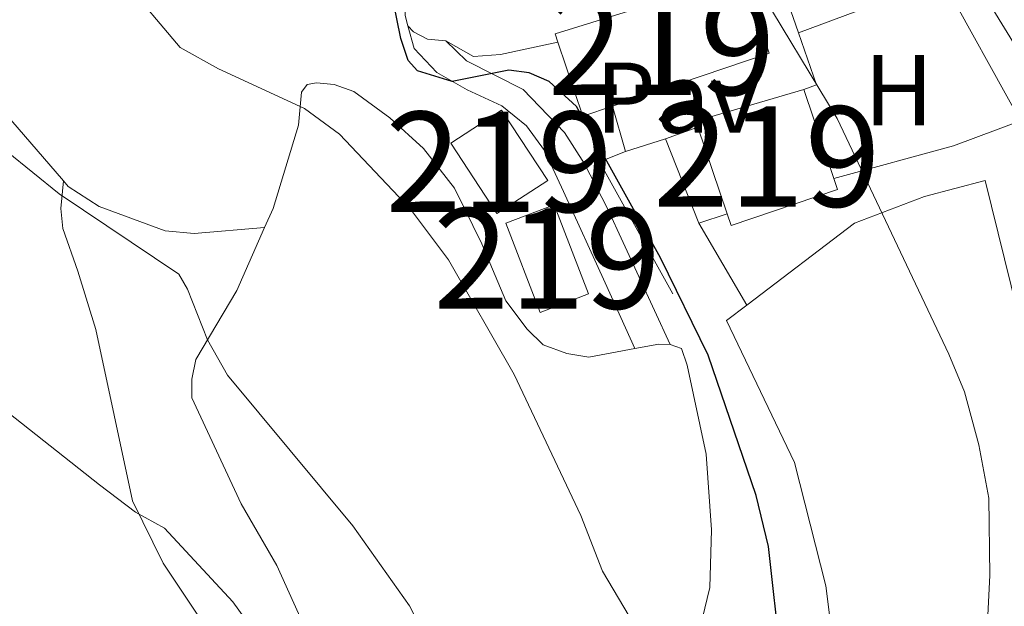
# Model space of a CAD drawing. Units: metres. Extents: x 648035 to 654945, y 4743905 to 4748682.
# Drawn here: x 654787 to 654885, y 4744551 to 4744610 of the extents above; entities that cross this region are included whole.
import ezdxf
from ezdxf.enums import TextEntityAlignment as Align

# ---------------------------------------------------------------- set-up
doc = ezdxf.new("R2010")
doc.units = ezdxf.units.M
doc.header["$MEASUREMENT"] = 0
doc.linetypes.add('DGN Style 2', pattern=[86.01780000000002, 51.61068, -34.40712000000001])
doc.linetypes.add('DGN Style 3', pattern=[120.42492000000001, 86.01780000000001, -34.40712000000001])
for name, color, linetype, lineweight in [('Nivel 15', 7, 'Continuous', 0), ('Nivel 16', 7, 'Continuous', 0), ('Nivel 20', 7, 'Continuous', 0), ('Nivel 21', 7, 'Continuous', 0), ('Nivel 26', 7, 'Continuous', 0), ('Nivel 36', 7, 'Continuous', 0), ('Nivel 37', 7, 'Continuous', 0), ('Nivel 4', 7, 'Continuous', 0), ('Nivel 48', 7, 'Continuous', 0), ('Nivel 5', 7, 'Continuous', 0), ('Nivel 52', 7, 'Continuous', 0)]:
    doc.layers.add(name, color=color, linetype=linetype, lineweight=lineweight)
doc.styles.add('Style-Arial', font='txt')
doc.styles.add('Style-Arial Narrow', font='txt')

msp = doc.modelspace()

# ---------------------------------------------------------------- linework, layer by layer
at = {"layer": 'Nivel 15', "color": 51, "linetype": 'Continuous', "lineweight": 13, "extrusion": (0.07945484362929928, 0.02680404363398048, 0.9964780334100253), "elevation": 179904.9520837387, "flags": 128}
msp.add_lwpolyline([(4286364.388339305, -2129534.674736243), (4286364.860737128, -2129514.997728333), (4286363.984780509, -2129514.997728329)], dxfattribs=at)
at = {"layer": 'Nivel 15', "color": 51, "linetype": 'Continuous', "lineweight": 13, "extrusion": (0.08369351948329039, 0.02186637947124022, 0.9962516028821836), "elevation": 159253.2162197476, "flags": 128}
msp.add_lwpolyline([(4424987.679961229, -1826013.646615665), (4424979.519367013, -1826014.224631276), (4424978.354682401, -1825997.693384811)], dxfattribs=at)
at = {"layer": 'Nivel 15', "color": 51, "linetype": 'Continuous', "lineweight": 13, "extrusion": (0.08215673109958066, 0.02771954748481786, 0.9962338571953214), "elevation": 186017.7916543579, "flags": 128}
msp.add_lwpolyline([(4286262.218508603, -2129182.044331681), (4286262.220357427, -2129178.930395816), (4286270.009099303, -2129178.930395819)], dxfattribs=at)
at = {"layer": 'Nivel 15', "color": 51, "linetype": 'Continuous', "lineweight": 13, "extrusion": (0.01268922008242611, 0.004229740027475369, 0.9999105424951774), "elevation": 29080.62680640302, "flags": 128}
msp.add_lwpolyline([(654792.5892887115, 4744518.418078095), (654792.39930401, 4744518.988083191), (654803.1603410915, 4744522.168111641)], dxfattribs=at)
at = {"layer": 'Nivel 15', "color": 51, "linetype": 'Continuous', "lineweight": 13, "flags": 128}
for points, elevation in [([(654864.8000000007, 4744602.73), (654867.7899999991, 4744593.85)], 702.53), ([(654857.1499999985, 4744590.32), (654854.2300000004, 4744598.98)], 702.6800000000001)]:
    msp.add_lwpolyline(points, dxfattribs=dict(at, elevation=elevation))
at = {"layer": 'Nivel 15', "color": 51, "linetype": 'Continuous', "lineweight": 13, "extrusion": (0.1072966047649773, 0.1278932785017547, 0.9859669101546871), "elevation": 677758.1016777038, "flags": 128}
msp.add_lwpolyline([(2547785.681734066, -3998672.015071299), (2547793.710039908, -3998674.477367818), (2547791.96864905, -3998680.341372997), (2547783.932682216, -3998677.885413505), (2547785.681734066, -3998672.015071299)], dxfattribs=at)
at = {"layer": 'Nivel 15', "color": 51, "linetype": 'Continuous', "lineweight": 13, "extrusion": (0.01267461523376954, 0.004261293052732863, 0.9999105937583594), "elevation": 29220.76933245502, "flags": 128}
msp.add_lwpolyline([(654806.2816503979, 4744512.408829834), (654806.6616198719, 4744511.298819389), (654796.0305725448, 4744507.718786886), (654795.6406038739, 4744508.878797418)], dxfattribs=at)
at = {"layer": 'Nivel 15', "color": 51, "linetype": 'Continuous', "lineweight": 13, "extrusion": (0.2511319644393369, 0.09671974306109599, 0.96310852334461), "elevation": 624024.7666165889, "flags": 128}
msp.add_lwpolyline([(4192211.906580954, -2230657.850756045), (4192221.413067534, -2230657.847294617), (4192221.415400489, -2230652.496388659), (4192211.899582081, -2230652.496388659), (4192211.906580954, -2230657.850756045)], dxfattribs=at)
at = {"layer": 'Nivel 16', "color": 1, "linetype": 'Continuous', "lineweight": 13, "extrusion": (-0.001387362407649666, 0.003973169788715853, 0.9999911445344803), "elevation": 18638.4843883579, "flags": 128}
msp.add_lwpolyline([(654862.2651766166, 4744578.495428221), (654864.6152159758, 4744571.7653751)], dxfattribs=at)
at = {"layer": 'Nivel 16', "color": 1, "linetype": 'Continuous', "lineweight": 13, "extrusion": (-0.001510264368115387, 0.002464203476736942, 0.9999958233926599), "elevation": 11396.66882365525, "flags": 128}
msp.add_lwpolyline([(654890.6613582037, 4744586.111583145), (654881.6212929972, 4744600.861627931)], dxfattribs=at)
at = {"layer": 'Nivel 16', "color": 1, "linetype": 'Continuous', "lineweight": 13, "extrusion": (-0.001850235101354525, 0.005148480282029983, 0.9999850347784487), "elevation": 23911.74934727214, "flags": 128}
msp.add_lwpolyline([(654864.4466251582, 4744548.142757785), (654866.2466775812, 4744542.96268913), (654864.9666797742, 4744542.502683034)], dxfattribs=at)
at = {"layer": 'Nivel 16', "color": 1, "linetype": 'Continuous', "lineweight": 13, "flags": 128}
for points, elevation in [([(654845.6999999993, 4744601.060000001), (654847, 4744596.540000001)], 700.64), ([(654851.0100000016, 4744597.800000001), (654854.2300000004, 4744598.98)], 698.94), ([(654851.0100000016, 4744597.800000001), (654847, 4744596.540000001)], 698.94), ([(654854.3299999982, 4744589.380000001), (654851.0100000016, 4744597.800000001)], 698.94), ([(654847, 4744596.540000001), (654844.4299999997, 4744595.51), (654851.7199999988, 4744582.33)], 700.64), ([(654857.1499999985, 4744590.32), (654854.3299999982, 4744589.380000001)], 698.94)]:
    msp.add_lwpolyline(points, dxfattribs=dict(at, elevation=elevation))
at = {"layer": 'Nivel 16', "color": 1, "linetype": 'Continuous', "lineweight": 13}
for points in [[(654878.5899999999, 4744613.720000001, 694.54), (654886.4100000001, 4744599.6, 694.63), (654879.7399999984, 4744597.109999999, 694.74), (654867.7899999991, 4744593.85, 695.61)], [(654829.0799999982, 4744607.58, 699.77), (654831.8599999994, 4744606, 700.69), (654834.5300000012, 4744606.220000001, 700.69), (654840.2699999996, 4744607.449999999, 700.69)]]:
    msp.add_polyline3d(points, dxfattribs=at)
at = {"layer": 'Nivel 20', "color": 7, "linetype": 'DGN Style 2', "lineweight": 0, "extrusion": (0.02574107156728556, 0.009623671061144498, 0.9996223197737607), "elevation": 63212.03613784348, "flags": 128}
msp.add_lwpolyline([(4214844.820576859, -2274036.866376694), (4214844.820576857, -2274052.149537362)], dxfattribs=at)
at = {"layer": 'Nivel 20', "color": 7, "linetype": 'DGN Style 2', "lineweight": 0}
for points in [[(654891.1000000015, 4744557.26, 693.8000000000001), (654886.120000001, 4744580.57, 694.8000000000001), (654882.8900000006, 4744593.66, 694.19), (654876.8299999982, 4744592.050000001, 694.96), (654869.8599999994, 4744589.4, 695.58), (654859.1000000015, 4744581.220000001, 696.92)], [(654859.1000000015, 4744581.220000001, 696.92), (654857.1000000015, 4744579.699999999, 697.17), (654863.879999999, 4744565.540000001, 696.66), (654867, 4744553.23, 696.24), (654868.4299999997, 4744541.83, 696.04), (654870.4299999997, 4744511.58, 696.86), (654872.7800000012, 4744501.26, 697.22), (654874.4400000013, 4744496.33, 697.37), (654879.4800000004, 4744487.029999999, 697.42)]]:
    msp.add_polyline3d(points, dxfattribs=at)
at = {"layer": 'Nivel 21', "color": 7, "linetype": 'DGN Style 3', "lineweight": 0, "extrusion": (-0.03613073168312168, 0.04967975606429242, 0.9981114627462379), "elevation": 212760.6973070642, "flags": 128}
msp.add_lwpolyline([(-3320188.49660385, -3445448.670944653), (-3320187.674633905, -3445444.438408133), (-3320188.745106392, -3445431.740798568)], dxfattribs=at)
at = {"layer": 'Nivel 21', "color": 7, "linetype": 'Continuous', "lineweight": 13, "elevation": 696.09, "flags": 128}
msp.add_lwpolyline([(654854.3299999982, 4744589.380000001), (654859.1000000015, 4744581.220000001)], dxfattribs=at)
at = {"layer": 'Nivel 21', "color": 7, "linetype": 'Continuous', "lineweight": 13}
for points in [[(654796.3200000003, 4744639.550000001, 700.85), (654794.5300000012, 4744637.43, 700.85), (654802.0500000007, 4744632.17, 700.1800000000001), (654805.7600000016, 4744628.59, 699.67), (654807.5700000003, 4744626.49, 699.15), (654808.9600000009, 4744625.869999999, 699.1), (654809.879999999, 4744625.83, 699.1), (654814.6999999993, 4744627.640000001, 699.1), (654817.7300000004, 4744627.550000001, 699.1), (654819.1700000018, 4744627.189999999, 699.1), (654820.870000001, 4744626.380000001, 699.15), (654822.6799999997, 4744624.74, 699.2), (654824.0700000003, 4744622.23, 699.36), (654824.8500000015, 4744619.82, 699.62), (654825.0399999991, 4744610.109999999, 699.72), (654825.3000000007, 4744609.08, 699.67)], [(654825.3000000007, 4744609.08, 699.67), (654825.8599999994, 4744608.470000001, 699.67), (654827.25, 4744607.75, 699.67), (654829.0799999982, 4744607.58, 699.77)]]:
    msp.add_polyline3d(points, dxfattribs=at)
at = {"layer": 'Nivel 21', "color": 7, "linetype": 'Continuous', "lineweight": 0}
msp.add_polyline3d([(654825.3000000007, 4744609.08, 699.67), (654825.9200000018, 4744606.82, 699.72), (654828.1900000013, 4744604.42, 699.97), (654831.2300000004, 4744602.68, 700.02), (654834.6700000018, 4744601.1, 700.38), (654837.1499999985, 4744599.1, 700.69), (654838.9499999993, 4744596.65, 701.0500000000001), (654840.8200000003, 4744592.540000001, 701.82), (654844.9899999984, 4744583.449999999, 701.77), (654847.9299999997, 4744576.880000001, 702.5500000000001)], dxfattribs=at)
at = {"layer": 'Nivel 21', "color": 7, "linetype": 'DGN Style 3', "lineweight": 0}
for points in [[(654829.0799999982, 4744607.58, 699.77), (654831.1400000006, 4744605.59, 700.1800000000001), (654836.8000000007, 4744602.73, 700.59), (654840.9299999997, 4744598.43, 700.9), (654842.9400000013, 4744595.300000001, 701.0500000000001), (654845.2100000009, 4744590.859999999, 701.41), (654851.4800000004, 4744577.290000001, 702.0500000000001)], [(654790.9400000013, 4744593.619999999, 709.86), (654790.6900000013, 4744590.85, 710.16), (654790.8999999985, 4744588.85, 710.32), (654792.3999999985, 4744584.59, 710.6800000000001), (654794.1700000018, 4744578.790000001, 712.42), (654797.8299999982, 4744561.699999999, 714.79), (654800.879999999, 4744555.49, 715.92), (654811.5199999996, 4744539.6, 715.4), (654815.2399999984, 4744532.27, 715.5600000000001), (654819.0300000012, 4744521.85, 716.02), (654822, 4744509.48, 716.02), (654823.4699999988, 4744499.470000001, 716.12), (654823.4499999993, 4744491.199999999, 716.12), (654820.7699999996, 4744479.790000001, 715.45), (654820.5700000003, 4744477.109999999, 713.71), (654821.0899999999, 4744475.16, 713.6), (654823.9299999997, 4744471.01, 713.78)], [(654790.9400000013, 4744593.619999999, 709.86), (654791.4299999997, 4744593.050000001, 709.9), (654794.5199999996, 4744591.060000001, 709.8000000000001), (654801.1099999994, 4744588.619999999, 709.7), (654803.9899999984, 4744588.369999999, 709.59), (654811.0199999996, 4744588.949999999, 708.27)]]:
    msp.add_polyline3d(points, dxfattribs=at)
at = {"layer": 'Nivel 36', "color": 92, "linetype": 'Continuous', "lineweight": 0, "extrusion": (0.02903404625186697, 0.6619762545425667, 0.7489622571131602), "elevation": 3160336.300932951, "flags": 128}
msp.add_lwpolyline([(-446323.3698858283, -3571121.111042231), (-446325.7574150823, -3571121.865630893), (-446326.8985110484, -3571121.865630893)], dxfattribs=at)
at = {"layer": 'Nivel 36', "color": 92, "linetype": 'Continuous', "lineweight": 0}
for points in [[(654811.0199999996, 4744588.949999999, 708.27), (654811.870000001, 4744590.869999999, 707.91), (654814.4100000001, 4744599.15, 706.26), (654814.7100000009, 4744602.439999999, 705.96), (654815.2699999996, 4744603.210000001, 705.24), (654816.1999999993, 4744603.369999999, 705.13), (654817.9400000013, 4744603.220000001, 705.13), (654819.8999999985, 4744602.51, 705.1800000000001), (654823.5, 4744599.9, 705.1800000000001), (654826.8500000015, 4744596.83, 705.03), (654829.9499999993, 4744592.880000001, 704.77), (654832.6900000013, 4744587.34, 704.9300000000001), (654835.0700000003, 4744581.65, 704.77), (654837.1900000013, 4744578.83, 704.46), (654838.7899999991, 4744577.25, 704.21), (654841.1499999985, 4744576.380000001, 703.59), (654843.3599999994, 4744576.029999999, 703.49), (654847.9299999997, 4744576.880000001, 702.5500000000001)], [(654823.9499999993, 4744529.32, 712.27), (654812.25, 4744555.27, 712.17), (654808.6900000013, 4744561.42, 711.86), (654803.7699999996, 4744571.99, 710.63), (654803.7600000016, 4744573.84, 710.37), (654804.1700000018, 4744575.790000001, 710.22), (654808.25, 4744582.689999999, 709.45), (654811.0199999996, 4744588.949999999, 708.27)], [(654851.4800000004, 4744577.290000001, 702.0500000000001), (654852.6099999994, 4744576.880000001, 702.0500000000001), (654853.1799999997, 4744575.24, 702), (654855.0599999987, 4744566.359999999, 702.26), (654855.6000000015, 4744558.810000001, 702.51), (654855.4100000001, 4744553.060000001, 703.1800000000001), (654853.6400000006, 4744545.65, 704.46)]]:
    msp.add_polyline3d(points, dxfattribs=at)
at = {"layer": 'Nivel 4', "color": 30, "linetype": 'Continuous', "lineweight": 30, "elevation": 700, "flags": 128}
msp.add_lwpolyline([(654862.5, 4744546.119999999), (654861.2899999991, 4744557.16), (654860.0399999991, 4744562.24), (654855.25, 4744576.23), (654850.5199999996, 4744585.949999999), (654842.129999999, 4744601.01), (654839.3999999985, 4744603.52), (654837.3900000006, 4744604.390000001), (654835.379999999, 4744604.640000001), (654829.7399999984, 4744603.529999999), (654826.2600000016, 4744604.58), (654825.3299999982, 4744605.609999999), (654824.6000000015, 4744607.810000001), (654823.0799999982, 4744615.359999999)], dxfattribs=at)
at = {"layer": 'Nivel 5', "color": 30, "linetype": 'Continuous', "lineweight": 0, "flags": 128}
for points, elevation in [([(654816.6099999994, 4744539.42), (654807.8599999994, 4744551.630000001), (654801.0300000012, 4744558.99), (654798.1499999985, 4744560.57), (654794.5300000012, 4744563.290000001), (654772.7800000012, 4744580.48), (654771.8500000015, 4744582.02), (654770.8000000007, 4744584.790000001), (654768.5, 4744594.6), (654766.5300000012, 4744599.18), (654765.1400000006, 4744600.77), (654758.8500000015, 4744606.23), (654754.8299999982, 4744609.18), (654748.6700000018, 4744612.91), (654739.7899999991, 4744619.290000001), (654730.5100000016, 4744629.23), (654725.6799999997, 4744633.82), (654718.0599999987, 4744640.290000001), (654713.9200000018, 4744643.140000001), (654709.4899999984, 4744645.609999999), (654694.5599999987, 4744652.449999999), (654680.0599999987, 4744660.42)], 715), ([(654852.6000000015, 4744541.4), (654844.7300000004, 4744554.699999999), (654842.5599999987, 4744560.24), (654835.9200000018, 4744574.300000001), (654829.370000001, 4744585.720000001), (654825.5700000003, 4744590.800000001), (654818.4800000004, 4744598.279999999), (654814.9800000004, 4744600.83), (654806.4100000001, 4744604.779999999), (654802.6000000015, 4744606.92), (654791.3599999994, 4744620.24), (654772.2600000016, 4744637.32)], 705), ([(654859.8599999994, 4744613.540000001), (654868.1400000006, 4744599.82), (654879.2600000016, 4744576.32), (654880.8200000003, 4744572.59), (654882.2699999996, 4744567.300000001), (654883.2699999996, 4744561.970000001), (654883.3399999999, 4744554.26), (654882.5799999982, 4744539.09)], 695), ([(654829.9600000009, 4744542.290000001), (654825.4600000009, 4744551.220000001), (654819.8299999982, 4744559.210000001), (654807.3000000007, 4744574.220000001), (654805.3299999982, 4744577.76), (654803.3399999999, 4744582.810000001), (654802.4600000009, 4744584.290000001), (654790.5100000016, 4744592.32), (654779.9800000004, 4744600.84)], 710)]:
    msp.add_lwpolyline(points, dxfattribs=dict(at, elevation=elevation))
at = {"layer": 'Nivel 52', "color": 1, "linetype": 'Continuous', "lineweight": 13, "extrusion": (0.01267210237802234, 0.00426875441030589, 0.9999105937818168), "elevation": 29254.52483994792, "flags": 128}
msp.add_lwpolyline([(654806.304269325, 4744512.197692629), (654803.3145094104, 4744521.077773463), (654792.5534725599, 4744517.897744231), (654792.7434573025, 4744517.327739149), (654795.6632228382, 4744508.667660093), (654796.053191524, 4744507.507649567), (654806.6842388138, 4744511.087682186)], close=True, dxfattribs=at)
at = {"layer": 'Nivel 52', "color": 1, "linetype": 'Continuous', "lineweight": 13}
msp.add_polyline3d([(654845.6999999993, 4744601.060000001, 702.26), (654861.3399999999, 4744606.35, 700.83), (654858.7199999988, 4744614.1, 700.88), (654839.9899999984, 4744608.279999999, 702.53), (654840.2699999996, 4744607.449999999, 702.53), (654842.7600000016, 4744600.07, 702.53)], close=True, dxfattribs=at)
for points in [[(654834.1900000013, 4744590.34, 705.3000000000001), (654839.25, 4744593.65, 704.32), (654834.6499999985, 4744600.67, 703.91), (654829.6000000015, 4744597.359999999, 704.89)], [(654843.3099999987, 4744582.359999999, 703.86), (654839.8900000006, 4744591.23, 703.86), (654835.0799999982, 4744589.380000001, 705.3000000000001), (654838.5, 4744580.5, 705.3000000000001)]]:
    msp.add_3dface(points, dxfattribs=at)

# ---------------------------------------------------------------- texts
at = {"layer": 'Nivel 26', "color": 7, "linetype": 'Continuous', "lineweight": 0, "style": 'Style-Arial'}
msp.add_text('Pav', height=6.99996, dxfattribs=at).set_placement((654852.1923970357, 4744601.909979999, 698.82), align=Align.MIDDLE_CENTER)
at = {"layer": 'Nivel 37', "color": 92, "linetype": 'Continuous', "lineweight": 0, "style": 'Style-Arial Narrow'}
msp.add_text('H', height=6.99996, dxfattribs=at).set_placement((654874.2692019716, 4744602.649979999, 694.28), align=Align.MIDDLE_CENTER)
at = {"layer": 'Nivel 48', "color": 1, "linetype": 'Continuous', "lineweight": 0, "style": 'Style-Arial Narrow'}
for p in [(654850.6146221049, 4744607.169979999, 698.35), (654861.1046221033, 4744596.029979998, 696.04), (654834.4246221036, 4744595.499979999, 702.67), (654839.1946221031, 4744585.86998, 703.1)]:
    msp.add_text('219', height=9.99996, dxfattribs=at).set_placement(p, align=Align.MIDDLE_CENTER)

doc.saveas('drawing.dxf')
